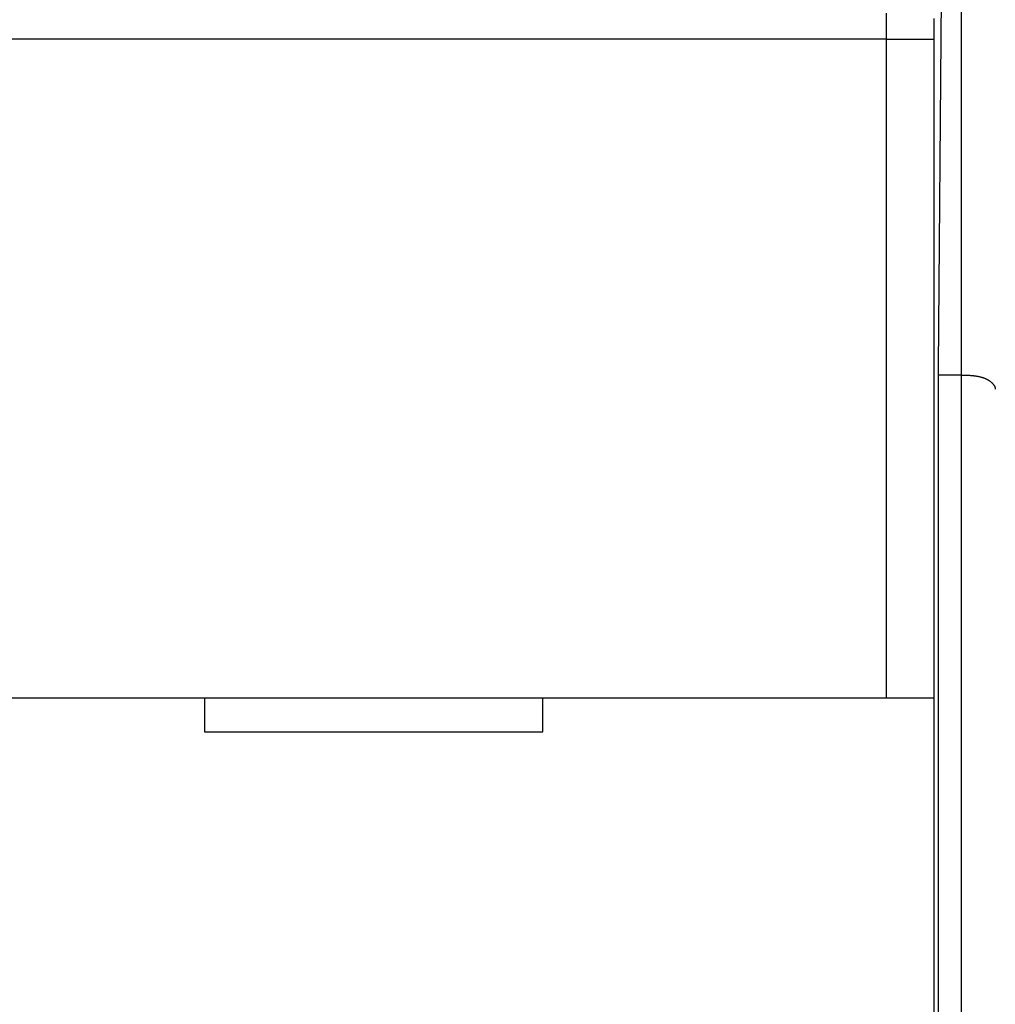
# Model space of a CAD drawing. Extents: x 58 to 795, y 19 to 552.
# Drawn here: x 517 to 532, y 249 to 263 of the extents above; entities that cross this region are included whole.
import ezdxf

# ---------------------------------------------------------------- set-up
doc = ezdxf.new("R2010")
doc.units = 0
doc.layers.get('0').update_dxf_attribs({"linetype": 'CONTINUOUS'})
doc.layers.add('2', color=7, linetype='CONTINUOUS')
doc.layers.get('0').off()
doc.styles.get("Standard").update_dxf_attribs({"font": 'monotxt.shx'})
doc.dimstyles.new('DSTYLE1', dxfattribs={"dimtxt": 3, "dimasz": 3, "dimexe": 3, "dimexo": 0, "dimgap": 2, "dimtad": 1, "dimrnd": 0.1, "dimzin": 3, "dimcen": 0.09, "dimazin": 3, "dimtp": 1, "dimtm": 1, "dimtfac": 1, "dimtofl": 0, "dimtmove": 0, "dimatfit": 3})

# ---------------------------------------------------------------- blocks, each defined once
blk = doc.blocks.new('_AH1')
at = {"color": 0, "linetype": 'CONTINUOUS'}
for p, q in [((-1, 0.166667), (0, 0)), ((-1, 0.166667), (-1, -0.166667)), ((0, 0), (-1, -0.166667)), ((0, 0), (-1, 0))]:
    blk.add_line(p, q, dxfattribs=at)
blk = doc.blocks.new('*D12592')
at = {"layer": '2', "color": 1, "linetype": 'CONTINUOUS'}
for p, q in [((338.00463, 284.12411), (338.00463, 336.093)), ((590.40463, 214.24017), (590.40463, 336.093)), ((338.00463, 333.093), (464.20463, 333.093)), ((590.40463, 333.093), (464.20463, 333.093))]:
    blk.add_line(p, q, dxfattribs=at)
at = {"layer": '2', "color": 1, "xscale": 3, "yscale": 3, "zscale": 3, "rotation": 180}
blk.add_blockref('_AH1', (338.00463, 333.093), dxfattribs=at)
at = {"layer": '2', "color": 1, "xscale": 3, "yscale": 3, "zscale": 3}
blk.add_blockref('_AH1', (590.40463, 333.093), dxfattribs=at)
at = {"layer": '2', "color": 1, "linetype": 'CONTINUOUS'}
blk.add_text('252,4', height=3, rotation=360, dxfattribs=at).set_placement((456.70463, 335.094))

msp = doc.modelspace()

# ---------------------------------------------------------------- linework, layer by layer
at = {"layer": '2', "color": 40, "linetype": 'CONTINUOUS'}
for p, q in [((531.06382, 258.14365), (531.11706, 264.24365)), ((531.40463, 258.02411), (531.40463, 264.02411)), ((530.2966, 262.98982), (468.53751, 262.98982)), ((530.2966, 253.25209), (530.2966, 262.98982)), ((530.2966, 262.98982), (530.99657, 262.98982)), ((530.99657, 262.98982), (530.99657, 253.25209)), ((531.06382, 210.24365), (531.06382, 258.14365)), ((531.40463, 258.02411), (531.06382, 258.02411)), ((531.40463, 160.22411), (531.40463, 258.02411)), ((468.53751, 253.25209), (530.2966, 253.25209)), ((520.21706, 253.25209), (520.21706, 252.75209)), ((525.21706, 252.75209), (525.21706, 253.25209)), ((530.2966, 253.25209), (530.99657, 253.25209)), ((530.99662, 253.25209), (530.99662, 241.15209)), ((520.21706, 252.75209), (525.21706, 252.75209))]:
    msp.add_line(p, q, dxfattribs=at)
for points in [[(530.29663, 262.98981), (530.29663, 263.01765, -0.00002644), (530.29662, 263.04548, -0.00002665), (530.29663, 263.0733, -0.00002651), (530.29663, 263.10108, -0.000026), (530.29664, 263.12882, -0.00002569), (530.29665, 263.1565, -0.00002545), (530.29666, 263.1841, -0.00002526), (530.29668, 263.21163, -0.00002505), (530.2967, 263.23905, -0.00002492), (530.29672, 263.26637, -0.00002478), (530.29674, 263.29355, -0.00002472), (530.29677, 263.3206, -0.00002465), (530.2968, 263.3475, -0.00002467), (530.29683, 263.37424, -0.00002467)], [(530.99731, 263.29629, 0.00006346), (530.99725, 263.28516, 0.00006196), (530.9972, 263.27389, 0.00006053), (530.99714, 263.2625, 0.0000593), (530.99709, 263.25098, 0.00005811), (530.99705, 263.23934, 0.0000571), (530.997, 263.22758, 0.00005613), (530.99696, 263.21572, 0.00005534), (530.99692, 263.20374, 0.00005444), (530.99688, 263.19167, 0.00005355), (530.99684, 263.1795, 0.00005246), (530.99681, 263.16724, 0.00005125), (530.99677, 263.15491, 0.00005087), (530.99674, 263.14249, 0.00005118), (530.99672, 263.12998, 0.00004911), (530.99669, 263.11746, 0.00004539), (530.99667, 263.10495, 0.00004962), (530.99665, 263.09219, 0.00005867), (530.99663, 263.07908, 0.00004419), (530.99662, 263.06675, 0.000015), (530.9966, 263.05557, 0.00006204), (530.99659, 263.04117, 0.00010649), (530.99658, 263.01894, 0.00005189), (530.99657, 262.98981, 0.00002741)], [(531.4046, 258.02412), (531.42165, 258.02405, -0.00201876), (531.43853, 258.02386, -0.00201749), (531.45526, 258.02352, -0.00209494), (531.47182, 258.02305, -0.00226552), (531.4882, 258.02242, -0.00241311), (531.50439, 258.02164, -0.00255696), (531.52038, 258.0207, -0.00270611), (531.53618, 258.01959, -0.00287905), (531.55175, 258.01831, -0.00305153), (531.56711, 258.01686, -0.00324251), (531.58223, 258.01522, -0.0034366), (531.59712, 258.01339, -0.0036529), (531.61175, 258.01137, -0.00387366), (531.62614, 258.00915, -0.00411813), (531.64025, 258.00672, -0.00436942), (531.65409, 258.00408, -0.0046469), (531.66765, 258.00122, -0.00493284), (531.68092, 257.99814, -0.00524647), (531.69389, 257.99482, -0.00557295), (531.70655, 257.99128, -0.00593185), (531.71889, 257.98749, -0.00629627), (531.73092, 257.98346, -0.00668367), (531.7426, 257.97917, -0.00711397), (531.75394, 257.97463, -0.00761119), (531.76493, 257.96981, -0.00797263), (531.77556, 257.96475, -0.00818746), (531.78582, 257.95942, -0.00828771), (531.79572, 257.95388, -0.00819251), (531.80522, 257.94812, -0.00820319), (531.81435, 257.94218, -0.00821361), (531.82307, 257.93607, -0.00828923), (531.8314, 257.92982, -0.00832968), (531.83931, 257.92345, -0.00846323), (531.84682, 257.91698, -0.00859029), (531.85389, 257.91043, -0.00878414), (531.86055, 257.90382, -0.00894272), (531.86675, 257.89718, -0.00931694), (531.87253, 257.89051, -0.00981776), (531.87784, 257.88384, -0.01004236), (531.8827, 257.87722, -0.00987193), (531.88709, 257.87068, -0.01141964), (531.89102, 257.86412, -0.01452753), (531.89447, 257.85752, -0.01218473), (531.89743, 257.85137, -0.00456475), (531.89987, 257.84585, -0.01861807), (531.90187, 257.83915, -0.03902786), (531.90344, 257.82941, -0.02274656), (531.90461, 257.81698, -0.01290358)]]:
    msp.add_lwpolyline(points, format="xyb", dxfattribs=at)

# ---------------------------------------------------------------- dimensions: what is measured, and where the dimension line sits
at = {"layer": '2', "color": 1, "linetype": 'CONTINUOUS'}
dim = msp.add_linear_dim(base=(338.00463, 333.093), p1=(590.40463, 214.24017), p2=(338.00463, 284.12411), angle=180, dimstyle='DSTYLE1', override={"dimblk": '_AH1', "dimsah": 0}, dxfattribs=at)
dim.commit()
dim.dimension.update_dxf_attribs({"geometry": '*D12592', "text_midpoint": (464.20463, 336.594), "dimtype": 128})

doc.saveas('drawing.dxf')
